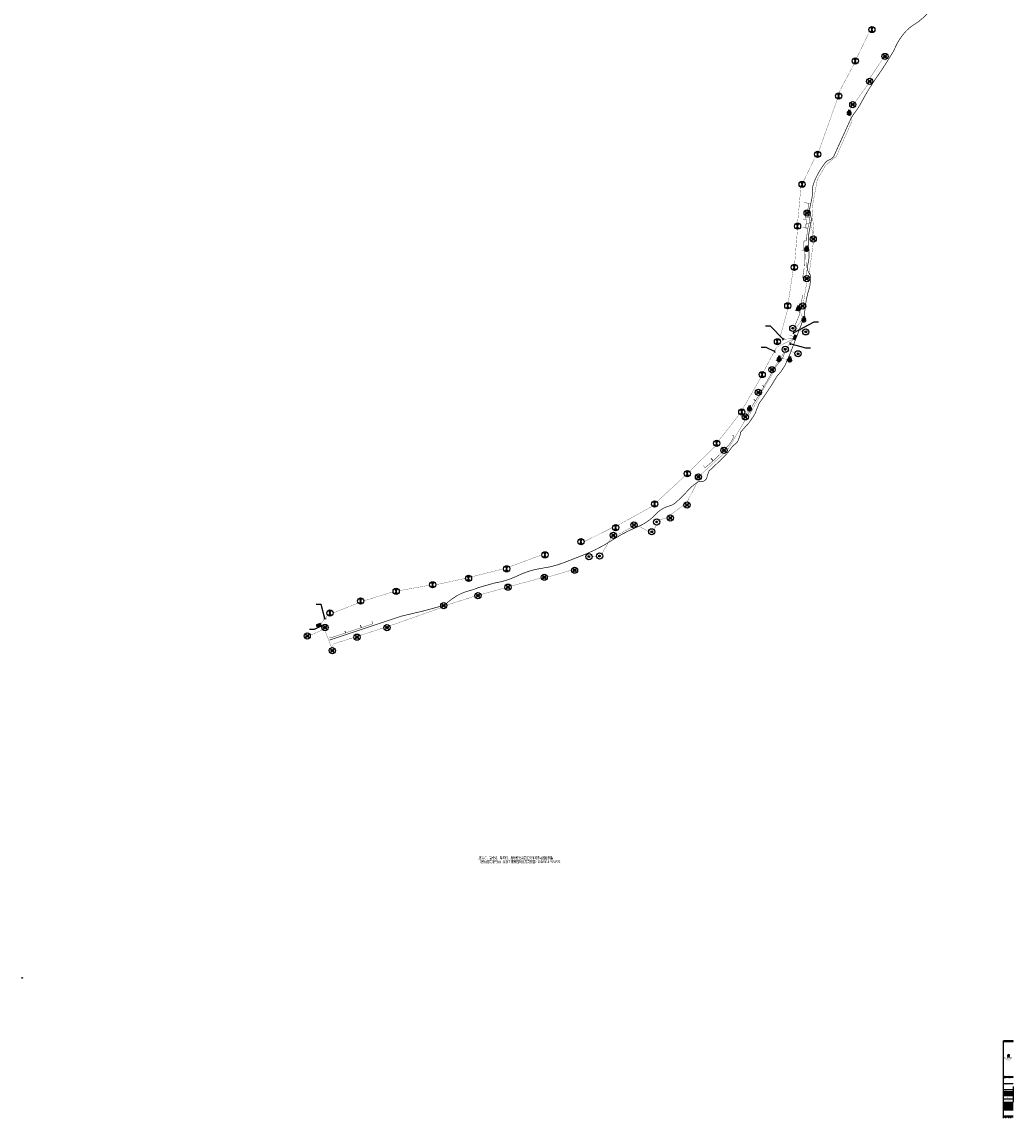
# Model space of a CAD drawing. Units: millimetres. Extents: x 493805445 to 498619668, y 3067160270 to 3068897016.
# Drawn here: x 497820408 to 498557577, y 3067160270 to 3067975273 of the extents above; entities that cross this region are included whole.
import ezdxf
from ezdxf.enums import TextEntityAlignment as Align

# ---------------------------------------------------------------- set-up
doc = ezdxf.new("R2010")
doc.units = ezdxf.units.MM
doc.header["$LTSCALE"] = 10
doc.header["$MEASUREMENT"] = 0
for name, pattern in [('ACAD_ISO04W100', [30.5, 24, -3, 0.5, -3]), ('DASH', [0.35, 0.25, -0.1]), ('DOTE', [2.42, 2, -0.2, 0.02, -0.2]), ('PHANTOM2', [1.25, 0.625, -0.125, 0.125, -0.125, 0.125, -0.125])]:
    doc.linetypes.add(name, pattern=pattern)
for name, color, linetype in [('DIM-动力', 3, 'Continuous'), ('DIM-照明', 3, 'Continuous'), ('EQUIP-照明', 3, 'Continuous'), ('EQUIP-箱柜', 3, 'Continuous'), ('PUB_TEXT', 7, 'Continuous'), ('PUB_TITLE', 4, 'Continuous'), ('WIRE-动力', 3, 'Continuous'), ('WIRE-照明', 1, 'Continuous'), ('WL-中轴线', 1, 'ACAD_ISO04W100'), ('WL-外轮廓线', 4, 'Continuous'), ('WL-细节变化线', 1, 'Continuous')]:
    doc.layers.add(name, color=color, linetype=linetype)
doc.styles.add('-宋体', font='txt', dxfattribs={"width": 0.8})
doc.styles.add('_TEL_DIM', font='SIMPLEX', dxfattribs={"width": 0.8, "height": 3.5, "bigfont": 'HZTXT'})
doc.styles.add('HZ', font='rs.shx', dxfattribs={"width": 0.8, "bigfont": 'hztxt.shx'})
doc.styles.add('KT', font='complex.shx', dxfattribs={"width": 0.8, "bigfont": 'hzkt.shx'})
doc.styles.get("Standard").update_dxf_attribs({"font": 'romans.shx', "bigfont": 'hztxt.shx'})
doc.styles.add('宋体', font='txt')
doc.styles.add('黑体', font='simhei.ttf')
doc.linetypes.add('FENCELINE2', pattern='A,0.25,-0.1,[132,ltypeshp.shx,S=0.1,R=0,X=-0.1,Y=0],-0.1,1', length=1.45)

# ---------------------------------------------------------------- blocks, each defined once
blk = doc.blocks.new('$equip$00001181')
at = {"color": 2}
for p, q in [((-0.45, -0.2), (0.45, 0.2)), ((-0.45, 0.2), (0.45, -0.2)), ((-0.5, 0), (0.5, 0))]:
    blk.add_line(p, q, dxfattribs=at)
blk.add_circle((0, 0), 0.5, dxfattribs=at)
at = {"color": 2, "flags": 9}
blk.add_attdef('A', (0, 0), '', height=0.00002, dxfattribs=at)
blk = doc.blocks.new('$equip$00001204')
at = {"color": 6}
for radius in [0.5, 0.15]:
    blk.add_circle((0, 0), radius, dxfattribs=at)
for points in [[(-0.13, 0.08), (0.13, 0.08), (-0.15, 0), (0.15, 0)], [(-0.13, -0.08), (0.13, -0.08), (-0.15, 0), (0.15, 0)], [(-0.08, 0.13), (0.08, 0.13), (-0.13, 0.08), (0.13, 0.08)], [(0, 0.15), (0, 0.15), (-0.08, 0.13), (0.08, 0.13)], [(-0.08, -0.13), (0.08, -0.13), (-0.13, -0.08), (0.13, -0.08)], [(0, -0.15), (0, -0.15), (-0.08, -0.13), (0.08, -0.13)]]:
    blk.add_solid(points, dxfattribs=at)
at = {"color": 6, "flags": 9}
blk.add_attdef('A', (0, 0), '', height=0.00002, dxfattribs=at)
blk = doc.blocks.new('$equip$00001149')
at = {"color": 1}
for p, q in [((-0.35, 0.35), (0.35, -0.35)), ((0.35, 0.35), (-0.35, -0.35))]:
    blk.add_line(p, q, dxfattribs=at)
for radius in [0.5, 0.2]:
    blk.add_circle((0, 0), radius, dxfattribs=at)
for points in [[(-0.17, 0.1), (0.17, 0.1), (-0.2, 0), (0.2, 0)], [(-0.17, -0.1), (0.17, -0.1), (-0.2, 0), (0.2, 0)], [(-0.1, 0.17), (0.1, 0.17), (-0.17, 0.1), (0.17, 0.1)], [(0, 0.2), (0, 0.2), (-0.1, 0.17), (0.1, 0.17)], [(-0.1, -0.17), (0.1, -0.17), (-0.17, -0.1), (0.17, -0.1)], [(0, -0.2), (0, -0.2), (-0.1, -0.17), (0.1, -0.17)]]:
    blk.add_solid(points, dxfattribs=at)
at = {"color": 1, "flags": 9}
blk.add_attdef('A', (0, 0), '', height=0.00002, dxfattribs=at)
blk = doc.blocks.new('$equip$00001182')
at = {"color": 3}
for p, q in [((0.25, 0.25), (-0.25, -0.25)), ((-0.25, 0.25), (0.25, -0.25)), ((0.6, 0.15), (0.4, 0.15)), ((0.6, -0.15), (0.4, -0.15))]:
    blk.add_line(p, q, dxfattribs=at)
blk.add_circle((0, 0), 0.35, dxfattribs=at)
blk.add_arc((0, 0), 0.532, 109.9831, 250.0169, dxfattribs=at)
for p in [(-0.53, 0), (0, 0.35), (0.35, 0), (0, -0.35)]:
    blk.add_point(p, dxfattribs=at)
for points in [[(0.6, 0.18), (0.6, 0.12), (0.8, 0.15)], [(0.6, -0.12), (0.6, -0.18), (0.8, -0.15)]]:
    blk.add_solid(points, dxfattribs=at)
at = {"color": 3, "flags": 9}
blk.add_attdef('A', (0, 0), '', height=0.00002, dxfattribs=at)
blk = doc.blocks.new('$equip$00003162')
blk.add_circle((0, 0), 0.5)
for points in [[(-0.4, 0.2), (0.4, 0.2), (-0.5, 0), (0.5, 0)], [(-0.4, -0.2), (0.4, -0.2), (-0.5, 0), (0.5, 0)], [(-0.2, 0.4), (0.2, 0.4), (-0.4, 0.2), (0.4, 0.2)], [(0, 0.5), (0, 0.5), (-0.2, 0.4), (0.2, 0.4)], [(-0.2, -0.4), (0.2, -0.4), (-0.4, -0.2), (0.4, -0.2)], [(0, -0.5), (0, -0.5), (-0.2, -0.4), (0.2, -0.4)]]:
    blk.add_solid(points)
at = {"flags": 9}
blk.add_attdef('A', (0, 0), '', height=0.00002, dxfattribs=at)
blk = doc.blocks.new('*X916')
at = {"color": 0}
for p, q in [((-250, 33), (-83, 200)), ((-250, 68), (-118, 200)), ((-250, 104), (-154, 200)), ((-250, 139), (-189, 200)), ((-250, 174), (-224, 200)), ((-247, 0), (-47, 200)), ((-212, 0), (-12, 200)), ((-177, 0), (23, 200)), ((-141, 0), (59, 200)), ((-106, 0), (94, 200)), ((-71, 0), (129, 200)), ((-35, 0), (165, 200)), ((0, 0), (200, 200)), ((35, 0), (235, 200)), ((71, 0), (250, 179)), ((106, 0), (250, 144)), ((141, 0), (250, 109)), ((177, 0), (250, 73)), ((212, 0), (250, 38)), ((247, 0), (250, 3))]:
    blk.add_line(p, q, dxfattribs=at)
blk = doc.blocks.new('$equip$00002943')
for p, q in [((-0.75, 0.6), (-0.75, 0)), ((0.75, 0.6), (-0.75, 0.6)), ((-0.75, 0), (0.75, 0)), ((0.75, 0), (0.75, 0.6))]:
    blk.add_line(p, q)
for points, const_width in [([(-0.75, 0.3), (0.75, 0.3)], 0.6), ([(-0.75, 0.6), (-0.75, 0), (0.75, 0), (0.75, 0.6), (-0.75, 0.6), (-0.75, 0)], 0.05)]:
    blk.add_lwpolyline(points, dxfattribs=dict(const_width=const_width))
for p in [(-0.75, 0.3), (0, 0.6), (0, 0), (0.75, 0.3)]:
    blk.add_point(p)
at = {"xscale": 0.00300000000061118, "yscale": 0.00300000000061118, "zscale": 0.00300000000061118}
blk.add_blockref('*X916', (0, 0), dxfattribs=at)
at = {"color": 7, "style": '_TEL_DIM', "flags": 1}
for tag in ['A', 'REMARK']:
    blk.add_attdef(tag, text='', height=0.00002, dxfattribs=at).set_placement((0, 0), align=Align.MIDDLE_CENTER)
blk = doc.blocks.new('A$C25B92A3B')
at = {"layer": 'PUB_TITLE'}
h = blk.add_hatch(color=256, dxfattribs=at)
edge = h.paths.add_edge_path()
edge.add_arc((505, 1099), 683, 251.597954, 295.451538, ccw=False)
edge.add_arc((20, -231), 734, 68.486032, 172.499379)
edge.add_arc((209, -326), 935, 168.288359, 226.163026)
edge.add_arc((95, -323), 862, 231.771324, 310.127577)
edge.add_arc((319, -601), 505, 311.040385, 404.523106)
edge.add_arc((441, -543), 380, 51.14317, 125.802263)
edge.add_arc((44, -482), 303, 54.844722, 103.872817)
edge.add_arc((-636, 0), 636, 342.786546, 384.617414)
edge.add_arc((-130, 186), 107, 47.348356, 202.567769)
edge.add_arc((-1269, -69), 1062, -35.256176, 11.61264, ccw=False)
edge.add_arc((-653, -836), 295, 6.191134, 31.552907, ccw=False)
edge.add_arc((-1115, -76), 1049, 316.062835, 343.317177)
edge.add_arc((-15, -448), 119, 11.385468, 143.763407, ccw=False)
edge.add_arc((-278, -537), 396, -30.980731, 16.506136, ccw=False)
edge.add_arc((157, -690), 108, 207.7053, 311.688707)
edge.add_arc((-2, -536), 330, 314.528298, 380.770989)
edge.add_arc((442, -474), 147, 21.323106, 157.97538, ccw=False)
edge.add_arc((241, -574), 371, -67.48727, 24.345709, ccw=False)
edge.add_arc((92, -51), 913, 242.083738, 288.602244, ccw=False)
edge.add_arc((122, -307), 716, 167.309319, 230.310075, ccw=False)
edge.add_arc((111, -329), 710, 121.16119, 165.39151, ccw=False)
edge.add_arc((-32, -153), 487, 53.792456, 117.441711, ccw=False)
edge.add_arc((776, 1066), 977, 237.801243, 269.807477)
edge.add_arc((799, 191), 105, 232.773865, 255.588043, ccw=False)
edge.add_arc((701, 236), 133, 284.753689, 328.995254)
edge.add_arc((809, 356), 189, 258.443993, 271.963178, ccw=False)
edge.add_arc((731, 252), 89.5, 296.331884, 346.779982)
edge.add_arc((794, 308), 80.8, 243.128729, 287.375612, ccw=False)
edge.add_arc((516, 588), 427, 304.528226, 315.672403)
edge.add_arc((821, 378), 88.8, 243.066602, 270.252675, ccw=False)
edge.add_arc((708, 476), 191, 292.259773, 335.084207)
edge.add_arc((744, 614), 258, 278.621231, 302.224728, ccw=False)
edge.add_arc((722, 421), 86.6, 314.485219, 350.173534)
edge.add_arc((771, 454), 60.4, 245.332337, 306.53136, ccw=False)
edge.add_arc((691, 493), 108, 300.776065, 354.617775)
blk.add_lwpolyline([(798, 482, -0.1937174), (289, 451, 0.4878047), (-707, -136, 0.2580342), (-439, -1000, 0.3558689), (651, -982, 0.4321312), (679, -247, 0.3377962), (219, -235, 0.2172497), (-28, -188, 0.1845758), (-58, 265, 0.8041601), (-229, 145, -0.2074032), (-402, -682, -0.1111156), (-360, -804, 0.1194833), (-111, -377, -0.6517546), (102, -424, -0.2102176), (62, -740, 0.487643), (229, -771, 0.2973657), (306, -419, -0.6786574), (579, -421, -0.423615), (383, -916, -0.2058094), (-335, -858, -0.2820327), (-576, -150, -0.1954234), (-256, 279, -0.2850899), (255, 240, 0.1405686), (772, 89, -0.0998757), (735, 108, 0.1954744), (815, 168, -0.0590571), (771, 171, 0.2237468), (819, 231, -0.1954985), (758, 236, 0.048664), (821, 290, -0.1191812), (781, 299, 0.1890624), (881, 396, -0.1033554), (782, 359, 0.1569906), (807, 406, -0.2735645), (746, 399, 0.2393484), (798, 482, -0.9102136)], format="xyb", dxfattribs=at)
blk = doc.blocks.new('fdsfsdfd')
at = {"layer": 'PUB_TITLE'}
h = blk.add_hatch(dxfattribs=at)
h.set_pattern_fill('DOTS', color=256, scale=30, style=0)
h.set_pattern_definition([(0, (494507656.14, 39567864.663), (23.8125, 47.625), [0, -47.625])])
h.paths.add_polyline_path([(495284472, 40563018), (495291472, 40563018), (495291472, 40563468), (495284472, 40563468)])
h = blk.add_hatch(dxfattribs=at)
h.set_pattern_fill('DOTS', color=256, scale=30, style=0)
h.set_pattern_definition([(0, (494507656.14, 39541214.663), (23.8125, 47.625), [0, -47.625])])
h.paths.add_polyline_path([(495284472, 40536368), (495291472, 40536368), (495291472, 40536818), (495284472, 40536818)])
for p, q in [((495284472, 40506068), (495284472, 40563468)), ((495284472, 40531868), (495291472, 40531868)), ((495284472, 40527368), (495291472, 40527368)), ((495284472, 40525868), (495291472, 40525868)), ((495284472, 40524868), (495291472, 40524868)), ((495284472, 40523868), (495291472, 40523868)), ((495284472, 40522868), (495291472, 40522868)), ((495287272, 40522868), (495287272, 40525868)), ((495291472, 40529468), (495291472, 40517868)), ((495284472, 40520368), (495291472, 40520368)), ((495284472, 40517868), (495291472, 40517868)), ((495284472, 40517068), (495291472, 40517068)), ((495284472, 40516268), (495291472, 40516268)), ((495284472, 40515468), (495291472, 40515468)), ((495284472, 40514668), (495291472, 40514668)), ((495284472, 40513868), (495291472, 40513868)), ((495286872, 40512268), (495286872, 40517868)), ((495289172, 40512268), (495289172, 40517868)), ((495284472, 40513068), (495291472, 40513068)), ((495284472, 40512268), (495291472, 40512268)), ((495284472, 40507668), (495291472, 40507668)), ((495284472, 40506868), (495291472, 40506868)), ((495286222, 40506068), (495286222, 40507668)), ((495287972, 40507668), (495287972, 40506068)), ((495289722, 40506068), (495289722, 40507668))]:
    blk.add_line(p, q, dxfattribs=at)
at = {"layer": 'PUB_TITLE', "const_width": 50}
blk.add_lwpolyline([(495284472, 40506068), (495291472, 40506068), (495291472, 40563468), (495284472, 40563468)], close=True, dxfattribs=at)
at = {"layer": 'PUB_TITLE'}
for points in [[(495284472, 40563018), (495291472, 40563018), (495291472, 40563468), (495284472, 40563468)], [(495284472, 40536368), (495291472, 40536368), (495291472, 40536818), (495284472, 40536818)]]:
    blk.add_lwpolyline(points, close=True, dxfattribs=at)
at = {"color": 7}
blk.add_blockref('A$C25B92A3B', (495288060, 40552693), dxfattribs=at)
at = {"layer": 'PUB_TEXT'}
for s, height, style, width, p in [('XXXXXXXXXXXXXXXXXXXX', 350, '-宋体', 0.7, (495285601, 40518881)), ('XXXXXXXXXXX', 350, '-宋体', 0.7, (495286703, 40520988)), ('1', 300, 'KT', 0.75, (495290565, 40506257))]:
    blk.add_text(s, height=height, dxfattribs=dict(at, style=style, width=width)).set_placement(p)
at = {"layer": 'PUB_TEXT', "style": 'HZ'}
blk.add_text('电 施', height=450, dxfattribs=at).set_placement((495286536, 40506983))
at = {"layer": 'PUB_TEXT', "style": 'KT', "width": 0.75}
blk.add_text('2019.03', height=300, dxfattribs=at).set_placement((495291260, 40507082), align=Align.RIGHT)
at = {"layer": 'PUB_TITLE'}
for s, height, style, width, p in [('铜仁市城乡规划勘测', 450, '宋体', 1.1, (495284728, 40550629)), ('设计研究院有限公司', 450, '宋体', 1.1, (495284728, 40549973)), ('TONGREN URBAN & RURAL PLANNING SURVEY', 210, 'KT', 0.8, (495284876, 40549277, 0)), (' AND DESIGN INSTITUTE CO.LTD ', 210, 'KT', 0.8, (495285614, 40548808, 0)), ('Design Co.Check Group', 220, 'KT', 0.8, (495284635, 40530833)), ('Censorship', 220, 'KT', 0.8, (495284722, 40535430)), ('贵州省铜仁市万山区双创产业园主楼12楼  ', 220, '黑体', 0.7, (495284820, 40537409, 0)), ('乙级工程设计证号：A352006516', 220, '黑体', 0.7, (495284820, 40536978, 0)), ('项目名称：', 350, '-宋体', 0.8, (495284585, 40522268)), ('PROJECT', 220, 'KT', 0.8, (495284664, 40521842)), ('PEG.SIGNET.NO.', 220, 'KT', 0.8, (495284882, 40522969)), ('PROFESSIONAL REGISTERED SIGNET', 220, 'KT', 0.8, (495285334, 40526146)), ('NAME', 220, 'KT', 0.8, (495285473, 40524969)), ('注 册 执 业 签 章', 450, 'HZ', 0.9, (495285741, 40526699)), ('建设单位：', 350, '-宋体', 0.8, (495284585, 40519768)), ('CLIENT', 220, 'KT', 0.8, (495284664, 40519383))]:
    blk.add_text(s, height=height, dxfattribs=dict(at, style=style, width=width)).set_placement(p)
at = {"layer": 'PUB_TITLE', "style": 'HZ'}
for s, height, p in [('施工图审查批准单位:', 450, (495284629, 40535696)), ('设计单位出图章:', 450, (495284629, 40531208)), ('注册证书号', 420, (495284859, 40524355)), ('注册印章号', 420, (495284859, 40523355)), ('姓 名', 420, (495285324, 40525355)), ('项目负责人', 420, (495284617, 40515583)), ('专业负责人', 420, (495284643, 40514783)), ('校 对', 450, (495285038, 40513983)), ('审 定', 450, (495285038, 40517183)), ('审 核', 450, (495285038, 40516383)), ('图 别', 450, (495284821, 40506983)), ('图 号', 450, (495284821, 40506183)), ('制 图', 450, (495285038, 40512383)), ('设 计', 450, (495285038, 40513183)), ('版  次', 450, (495288043, 40506183)), ('日  期', 450, (495288043, 40506983))]:
    blk.add_text(s, height=height, dxfattribs=at).set_placement(p)

msp = doc.modelspace()

# ---------------------------------------------------------------- linework, layer by layer
at = {"layer": 'DIM-动力'}
for p, q in [((498387238, 3067739989, 0), (498386074, 3067738682, 0)), ((498379798, 3067731121, 0), (498380303, 3067729445, 0)), ((498044951, 3067531565), (498046686, 3067531798))]:
    msp.add_line(p, q, dxfattribs=at)
for points in [[(498377251, 3067749187), (498373442, 3067749187)], [(498386656, 3067739335), (498377251, 3067749187)], [(498373964, 3067733256), (498370102, 3067733256)], [(498380050, 3067730283), (498373964, 3067733256)], [(498042993, 3067542030), (498039184, 3067542030)], [(498045818, 3067531681), (498042993, 3067542030)]]:
    msp.add_lwpolyline(points, dxfattribs=at)
at = {"layer": 'DIM-照明'}
for p, q in [((498394437, 3067744853, 0), (498394002, 3067743158, 0)), ((498391480, 3067736954, 0), (498391678, 3067735215, 0)), ((498042634, 3067526862, 0), (498043098, 3067525174, 0))]:
    msp.add_line(p, q, dxfattribs=at)
for points in [[(498394220, 3067744006), (498409629, 3067752284)], [(498409629, 3067752284), (498412957, 3067752284)], [(498391579, 3067736085), (498403088, 3067732982)], [(498403088, 3067732982), (498406896, 3067732982)], [(498042866, 3067526018), (498037688, 3067523535)], [(498037688, 3067523535), (498034360, 3067523535)]]:
    msp.add_lwpolyline(points, dxfattribs=at)
at = {"layer": 'WIRE-动力', "linetype": 'Continuous', "const_width": 175, "elevation": 0}
for points in [[(498441196, 3067948264), (498450772, 3067968180)], [(498427923, 3067922562), (498439314, 3067944066)], [(498413003, 3067879056), (498427003, 3067918192)], [(498401636, 3067856533), (498410611, 3067875255)], [(498397306, 3067825730), (498399755, 3067852335)], [(498395107, 3067795144), (498397243, 3067821131)], [(498390346, 3067766471), (498393994, 3067790746)], [(498383854, 3067739173), (498390004, 3067761897)], [(498383854, 3067739173), (498394201, 3067739772)], [(498371941, 3067715181), (498381709, 3067733371)], [(498356480, 3067687491), (498370048, 3067710989)], [(498338557, 3067663787), (498354137, 3067683715)], [(498316829, 3067641061), (498336194, 3067659879)], [(498292630, 3067618385), (498313594, 3067637791)], [(498263588, 3067600983), (498289295, 3067615218)], [(498238570, 3067588903), (498259707, 3067599312)], [(498074627, 3067544814), (498096480, 3067551551)], [(498101005, 3067552381), (498123565, 3067556445)], [(498051786, 3067535814), (498070629, 3067543220)]]:
    msp.add_lwpolyline(points, dxfattribs=at)
at = {"layer": 'WIRE-动力', "linetype": 'Continuous', "const_width": 175}
for points in [[(498381709, 3067733371), (498394267, 3067739576)], [(498391440, 3067742368), (498394783, 3067741138)], [(498182592, 3067569945), (498207138, 3067579041)], [(498150298, 3067561575), (498178663, 3067568632)], [(498128141, 3067556774), (498150298, 3067561575)], [(498042568, 3067527418), (498047787, 3067534264)]]:
    msp.add_lwpolyline(points, dxfattribs=at)
at = {"layer": 'WIRE-照明', "linetype": 'Continuous', "const_width": 175}
for points, elevation in [([(498450964, 3067933352), (498460747, 3067947968)], 0), ([(498436271, 3067910605), (498436731, 3067912169)], 0), ([(498436367, 3067906111), (498437842, 3067901681)], 0), ([(498405862, 3067831343), (498408927, 3067816136)], 0), ([(498403256, 3067804914), (498404010, 3067786685)], 0), ([(498401636, 3067766284), (498404169, 3067782090)], 0), ([(498399205, 3067762466), (498399544, 3067762650)], 0), ([(498398993, 3067760923), (498401078, 3067755011)], 0), ([(498396033, 3067747500), (498400224, 3067753480)], 0), ([(498396033, 3067747500), (498401106, 3067744811)], 0), ([(498389619, 3067733621), (498394520, 3067739783)], 0), ([(498393507, 3067745211), (498395408, 3067741996)], 0), ([(498384780, 3067724858), (498387112, 3067729821)], 0), ([(498390390, 3067731902), (498395329, 3067728541)], 0), ([(498379839, 3067718249), (498382889, 3067723152)], 0), ([(498384780, 3067724858), (498390236, 3067724500)], 0), ([(498360696, 3067681614), (498369769, 3067698187)], 0), ([(498359061, 3067683816), (498360606, 3067686299)], 0), ([(498344939, 3067656736), (498358396, 3067679314)], 0), ([(498325198, 3067638631), (498342639, 3067654436)], 0), ([(498315248, 3067618456), (498323572, 3067634705)], 0), ([(498302633, 3067608741), (498312822, 3067616221)], 0), ([(498262596, 3067593329), (498273949, 3067599609)], 0), ([(498277875, 3067601235), (498286561, 3067596193)], 0), ([(498290373, 3067597926), (498292497, 3067601168)], 0), ([(498294086, 3067605130), (498300333, 3067606441)], 0), ([(498251721, 3067579754), (498258686, 3067591973)], 0), ([(498244440, 3067577735), (498247784, 3067578139)], 0), ([(498211155, 3067562418), (498229120, 3067567629)], 0), ([(498161376, 3067549419), (498179775, 3067554413)], -240353), ([(498136423, 3067541689), (498157327, 3067548337)], 0), ([(498041946, 3067526541), (498043660, 3067525566)], 0), ([(498034851, 3067519231), (498044269, 3067523400)], 0), ([(498045818, 3067522728), (498050725, 3067510027)], 0), ([(498050725, 3067510027), (498052077, 3067512748)], 0)]:
    msp.add_lwpolyline(points, dxfattribs=dict(at, elevation=elevation))
for points in [[(498439839, 3067915277), (498449849, 3067929049)], [(498426225, 3067875423), (498437842, 3067901681)], [(498411972, 3067858023), (498418154, 3067868639)], [(498418154, 3067868639), (498426225, 3067875423)], [(498408002, 3067836532), (498411972, 3067858023)], [(498408002, 3067836532), (498409629, 3067815805)], [(498405681, 3067786195), (498409067, 3067811694)], [(498370443, 3067699814), (498379594, 3067715280)], [(498183959, 3067555728), (498206638, 3067561808)], [(498093501, 3067526096), (498132707, 3067539898)], [(498052077, 3067512748), (498067340, 3067517666)], [(498071595, 3067519037), (498089579, 3067524832)]]:
    msp.add_lwpolyline(points, dxfattribs=at)
at = {"layer": 'WL-中轴线', "color": 8, "ltscale": 0.1}
for centre, radius, start, end in [((498405588, 3067792534, -240353), 1000, 173.650208, 174.224345), ((498411982, 3067793238, -240353), 7623, 201.990673, 202.15463)]:
    msp.add_arc(centre, radius, start, end, dxfattribs=at)
at = {"layer": 'WL-外轮廓线', "color": 8, "linetype": 'DASH', "const_width": 500, "elevation": -240353}
for points in [[(498484241, 3067973494, 0.0939886), (498496138, 3067984318)], [(498479448, 3067969886, -0.0481107), (498484242, 3067973495)]]:
    msp.add_lwpolyline(points, format="xyb", dxfattribs=at)
at = {"layer": 'WL-外轮廓线', "color": 8, "linetype": 'PHANTOM2', "ltscale": 0.5, "const_width": 500, "elevation": -240353}
for points in [[(498469850, 3067956178, -0.0622439), (498475433, 3067965427, -0.0481107), (498479448, 3067969886, -0.0481107)], [(498468476, 3067953208, 0.0025386), (498463713, 3067945540, -0.0103093), (498459012, 3067938265, 0.0089827), (498454395, 3067931602, 0.0211963), (498445137, 3067916218, -0.0440161), (498440182, 3067908288, 0.0278597), (498437208, 3067903934)], [(498468533, 3067953298, 0.0162715), (498469841, 3067956158)], [(498437219, 3067903928), (498424501, 3067875996, -0.0017387), (498424484, 3067875959, -0.0017387)], [(498405510, 3067807845, -0.0809953), (498405378, 3067796917, 0.035342), (498404594, 3067792644)], [(498404593, 3067792634, 0.1217462), (498404913, 3067790384)]]:
    msp.add_lwpolyline(points, format="xyb", dxfattribs=at)
at = {"layer": 'WL-外轮廓线', "color": 8, "linetype": 'DASH', "ltscale": 0.5, "const_width": 500, "elevation": -240353}
for points in [[(498424484, 3067875959, -0.2133747), (498420918, 3067872746, 0.1174731), (498418353, 3067871108, 0.028616), (498415168, 3067866832, 0.0364687), (498410685, 3067858818, 0.0497177), (498408610, 3067852907, 0.0797138), (498408393, 3067850166, -0.0515416), (498408308, 3067846457, -0.0262127), (498407575, 3067842392, -0.0007072), (498407574, 3067842390, 0.015732), (498406278, 3067836068, 0.159546), (498406654, 3067831814, -0.1671769), (498407475, 3067827167, 0.0025668), (498406621, 3067823117, -0.0040836), (498406468, 3067822142, 0.0863556), (498405520, 3067807846)], [(498323177, 3067633188, 0.026697), (498322991, 3067633084, 0.0706266), (498315609, 3067626786, -0.0347235), (498306374, 3067617677, -0.1146537), (498302057, 3067615425, 0.1416709), (498292102, 3067609540, 0.0060931), (498291838, 3067609260, -0.1104557), (498278401, 3067599931, 0.0476583), (498259906, 3067590252, -0.0458097), (498239738, 3067579603)], [(498239738, 3067579603, -0.0059485), (498236984, 3067578496, 0.0010961), (498223953, 3067573402, -0.0597655), (498207561, 3067569121, 0.0856184), (498187674, 3067562819, -0.0729917), (498171641, 3067558040, -0.0017483), (498159814, 3067554645, -0.0455655), (498151639, 3067551959, 0.0529589), (498144514, 3067548942, 0.0282837)], [(498144514, 3067548942, 0.008417), (498143446, 3067548325, 0.040351), (498134458, 3067541567)]]:
    msp.add_lwpolyline(points, format="xyb", dxfattribs=at)
at = {"layer": 'WL-外轮廓线', "color": 8, "linetype": 'DOTE', "ltscale": 0.5, "const_width": 500, "elevation": -240353, "flags": 128}
msp.add_lwpolyline([(498405623, 3067788933, 0.0462165), (498405943, 3067788481, -0.1689757), (498406920, 3067785696), (498406798, 3067782900), (498406624, 3067780390, -0.054357), (498406202, 3067778043), (498404827, 3067773377), (498403722, 3067768200), (498403016, 3067763602), (498402376, 3067757780, -0.0547282), (498401855, 3067755436), (498400178, 3067750511), (498391471, 3067727911), (498389497, 3067723682), (498388091, 3067720118), (498385370, 3067715926, -0.0334333), (498384489, 3067714749), (498382583, 3067712581, 0.0444952), (498381639, 3067711291), (498377698, 3067704766), (498373648, 3067698646), (498371934, 3067696222), (498369237, 3067692413, 0.0600163), (498368212, 3067690520), (498366399, 3067685930), (498365754, 3067684298, -0.0549298), (498365038, 3067682942), (498362417, 3067679077), (498361394, 3067677568, -0.0400561), (498360693, 3067676694), (498359162, 3067675071), (498355113, 3067670413, 0.1888524), (498354624, 3067669039, -0.0995927), (498354361, 3067667483), (498353183, 3067664409, -0.1345185), (498350993, 3067661427), (498349255, 3067660051), (498345156, 3067654749), (498340951, 3067650386), (498333523, 3067643257), (498331895, 3067641833, 0.1204572), (498331349, 3067641056), (498330289, 3067638347), (498329827, 3067636540, -0.3243627), (498326214, 3067633541), (498323932, 3067633391, 0.125587), (498322991, 3067633084)], format="xyb", dxfattribs=at)
at = {"layer": 'WL-外轮廓线', "color": 8, "linetype": 'PHANTOM2', "ltscale": 0.5, "const_width": 500, "elevation": -240353}
for points in [[(498404922, 3067790364), (498405623, 3067788933)], [(498134458, 3067541567), (498120286, 3067537634), (498102531, 3067533415), (498049035, 3067515599)]]:
    msp.add_lwpolyline(points, dxfattribs=at)
at = {"layer": 'WL-细节变化线', "color": 8, "linetype": 'FENCELINE2', "ltscale": 0.5, "const_width": 300, "elevation": -240353}
for points in [[(498404805, 3067834246, -0.0515182), (498405141, 3067837085), (498405800, 3067840429), (498402235, 3067840903)], [(498405933, 3067825854), (498406073, 3067826641, 0.1286585), (498406009, 3067830020), (498403594, 3067830106)], [(498405908, 3067830323, -0.1016787), (498404820, 3067833945), (498403828, 3067833993)], [(498401882, 3067805606, -0.0073644), (498402091, 3067812500), (498403989, 3067812410, -0.0551541), (498405077, 3067822019), (498401027, 3067822164)], [(498340963, 3067659400), (498342886, 3067657373), (498343849, 3067658430), (498344924, 3067659479, 0.0540469), (498347808, 3067662977, 0.0638954), (498350061, 3067667551), (498348814, 3067668046)]]:
    msp.add_lwpolyline(points, format="xyb", dxfattribs=at)
for points in [[(498403428, 3067822385), (498403789, 3067828359), (498401313, 3067828447)], [(498403207, 3067828680), (498403528, 3067834007), (498401567, 3067834102)], [(498405154, 3067822316), (498405877, 3067825556), (498403924, 3067825626)], [(498400258, 3067805343), (498402529, 3067805291), (498402326, 3067793883)], [(498401003, 3067784517), (498402152, 3067792078)], [(498395381, 3067761082), (498399046, 3067760487), (498401115, 3067772375)], [(498394298, 3067747040), (498398404, 3067756797), (498398995, 3067760191), (498395332, 3067760786)], [(498381292, 3067724101), (498383712, 3067722312), (498385095, 3067723985), (498386347, 3067725621), (498387664, 3067729264), (498388761, 3067731429), (498389146, 3067732812)], [(498371250, 3067705135), (498372342, 3067704407), (498372916, 3067705526), (498374543, 3067708212), (498376488, 3067711569), (498377427, 3067713506), (498378822, 3067715849), (498380289, 3067717897), (498383519, 3067722082), (498381095, 3067723874)], [(498364846, 3067694691), (498366120, 3067693788), (498368551, 3067697740), (498372204, 3067704138), (498371083, 3067704886)], [(498356297, 3067682396), (498358209, 3067680968), (498361791, 3067685626), (498363689, 3067689836), (498365962, 3067693532), (498364673, 3067694446)], [(498332978, 3067650937), (498334659, 3067649065), (498339183, 3067653377), (498340756, 3067654873), (498342690, 3067657145), (498340745, 3067659193)], [(498327181, 3067645419), (498328597, 3067643842), (498334434, 3067648866), (498332755, 3067650736)], [(498060815, 3067522430), (498061317, 3067521059), (498072707, 3067524853), (498072020, 3067526729)], [(498072302, 3067526832), (498072992, 3067524947), (498081389, 3067527744), (498080572, 3067529944)], [(498049315, 3067518065), (498049642, 3067517171), (498061032, 3067520964), (498060533, 3067522326)]]:
    msp.add_lwpolyline(points, dxfattribs=at)

# ---------------------------------------------------------------- block references
msp.add_blockref('fdsfsdfd', (3266080, 3026654226))
at = {"layer": 'EQUIP-照明', "color": 0, "rotation": 90}
for name, p, xscale, yscale, zscale in [('$equip$00001181', (498452578, 3067969604, 0), 4599.999908000001, 4599.999908000001, 4599.999908000001), ('$equip$00001149', (498462382, 3067949603, 0), 4599.999908000001, 4599.999908000001, 4599.999908000001), ('$equip$00001181', (498440251, 3067946167, 0), 4599.999908000001, 4599.999908000001, 4599.999908000001), ('$equip$00001149', (498450964, 3067931052, 0), 4599.999908000001, 4599.999908000001, 4599.999908000001), ('$equip$00001181', (498427923, 3067920262, 0), 4599.999908000001, 4599.999908000001, 4599.999908000001), ('$equip$00001182', (498435753, 3067907843, 0), 3453.370945569409, 3453.370945569409, 3453.370945569409), ('$equip$00001149', (498438358, 3067913796, 0), 4599.999908000001, 4599.999908000001, 4599.999908000001), ('$equip$00001181', (498412228, 3067876890, 0), 4599.999908000001, 4599.999908000001, 4599.999908000001), ('$equip$00001181', (498400689, 3067854437, 0), 4599.999908000001, 4599.999908000001, 4599.999908000001), ('$equip$00001149', (498404385, 3067833106, 0), 4599.999908000001, 4599.999908000001, 4599.999908000001), ('$equip$00001181', (498397270, 3067823430, 0), 4599.999908000001, 4599.999908000001, 4599.999908000001), ('$equip$00001149', (498408927, 3067813836, 0), 4599.999908000001, 4599.999908000001, 4599.999908000001), ('$equip$00001182', (498403899, 3067806635, 0), 3453.370945569409, 3453.370945569409, 3453.370945569409), ('$equip$00001181', (498394919, 3067792851, 0), 4599.999908000001, 4599.999908000001, 4599.999908000001), ('$equip$00001149', (498404169, 3067784390, 0), 4599.999908000001, 4599.999908000001, 4599.999908000001), ('$equip$00001181', (498390004, 3067764197, 0), 4599.999908000001, 4599.999908000001, 4599.999908000001), ('$equip$00001182', (498397997, 3067762466, 0), 3453.370945569409, 3453.370945569409, 3453.370945569409), ('$equip$00001149', (498401140, 3067764038, 0), 4599.999908000001, 4599.999908000001, 4599.999908000001), ('$equip$00001182', (498401931, 3067754158, 0), 3453.370945569409, 3453.370945569409, 3453.370945569409), ('$equip$00001204', (498393733, 3067747500, 0), 4599.999908000001, 4599.999908000001, 4599.999908000001), ('$equip$00001204', (498403406, 3067744811, 0), 4599.999908000001, 4599.999908000001, 4599.999908000001), ('$equip$00001181', (498382311, 3067737467, 0), 4599.999908000001, 4599.999908000001, 4599.999908000001), ('$equip$00001204', (498388090, 3067731902, 0), 4599.999908000001, 4599.999908000001, 4599.999908000001), ('$equip$00001204', (498397629, 3067728541, 0), 4599.999908000001, 4599.999908000001, 4599.999908000001), ('$equip$00001182', (498383572, 3067724858, 0), 3453.370945569409, 3453.370945569409, 3453.370945569409), ('$equip$00001182', (498391441, 3067724420, 0), 3453.370945569409, 3453.370945569409, 3453.370945569409), ('$equip$00001181', (498370985, 3067713089, 0), 4599.999908000001, 4599.999908000001, 4599.999908000001), ('$equip$00001149', (498378212, 3067716622, 0), 4599.999908000001, 4599.999908000001, 4599.999908000001), ('$equip$00001149', (498368143, 3067699814, 0), 4599.999908000001, 4599.999908000001, 4599.999908000001), ('$equip$00001182', (498361498, 3067687905, 0), 3453.370945569409, 3453.370945569409, 3453.370945569409), ('$equip$00001181', (498355813, 3067685290, 0), 4599.999908000001, 4599.999908000001, 4599.999908000001), ('$equip$00001149', (498358396, 3067681614, 0), 4599.999908000001, 4599.999908000001, 4599.999908000001), ('$equip$00001181', (498337141, 3067661975, 0), 4599.999908000001, 4599.999908000001, 4599.999908000001), ('$equip$00001149', (498342639, 3067656736, 0), 4599.999908000001, 4599.999908000001, 4599.999908000001), ('$equip$00001181', (498315239, 3067639399, 0), 4599.999908000001, 4599.999908000001, 4599.999908000001), ('$equip$00001149', (498323572, 3067637005, 0), 4599.999908000001, 4599.999908000001, 4599.999908000001), ('$equip$00001181', (498290942, 3067616823, 0), 4599.999908000001, 4599.999908000001, 4599.999908000001), ('$equip$00001149', (498315121, 3067616160, 0), 4599.999908000001, 4599.999908000001, 4599.999908000001), ('$equip$00001149', (498302633, 3067606441, 0), 4599.999908000001, 4599.999908000001, 4599.999908000001), ('$equip$00001181', (498262007, 3067599312, 0), 4599.999908000001, 4599.999908000001, 4599.999908000001), ('$equip$00001149', (498275575, 3067601235, 0), 4599.999908000001, 4599.999908000001, 4599.999908000001), ('$equip$00001204', (498292497, 3067603468, 0), 4599.999908000001, 4599.999908000001, 4599.999908000001), ('$equip$00001181', (498236270, 3067588903, 0), 4599.999908000001, 4599.999908000001, 4599.999908000001), ('$equip$00001149', (498260312, 3067593599, 0), 4599.999908000001, 4599.999908000001, 4599.999908000001), ('$equip$00001204', (498288861, 3067596193, 0), 4599.999908000001, 4599.999908000001, 4599.999908000001), ('$equip$00001181', (498209438, 3067579041, 0), 4599.999908000001, 4599.999908000001, 4599.999908000001), ('$equip$00001204', (498242140, 3067577735, 0), 4599.999908000001, 4599.999908000001, 4599.999908000001), ('$equip$00001204', (498250084, 3067578139, 0), 4599.999908000001, 4599.999908000001, 4599.999908000001), ('$equip$00001181', (498180963, 3067568632, 0), 4599.999908000001, 4599.999908000001, 4599.999908000001), ('$equip$00001149', (498231420, 3067567629, 0), 4599.999908000001, 4599.999908000001, 4599.999908000001), ('$equip$00001181', (498125841, 3067556774, 0), 4599.999908000001, 4599.999908000001, 4599.999908000001), ('$equip$00001181', (498152598, 3067561575, 0), 4599.999908000001, 4599.999908000001, 4599.999908000001), ('$equip$00001149', (498208855, 3067562418, 0), 4599.999908000001, 4599.999908000001, 4599.999908000001), ('$equip$00001181', (498098741, 3067551973, 0), 4599.999908000001, 4599.999908000001, 4599.999908000001), ('$equip$00001149', (498159597, 3067548703, 0), 4599.999908000001, 4599.999908000001, 4599.999908000001), ('$equip$00001149', (498181995, 3067555013, 0), 4599.999908000001, 4599.999908000001, 4599.999908000001), ('$equip$00001181', (498072327, 3067544771, 0), 4599.999908000001, 4599.999908000001, 4599.999908000001), ('$equip$00001149', (498134155, 3067541305, 0), 4599.999908000001, 4599.999908000001, 4599.999908000001), ('$equip$00001181', (498049486, 3067535814, 0), 4599.999908000001, 4599.999908000001, 4599.999908000001), ('$equip$00001149', (498045896, 3067525026, 0), 4599.999908000001, 4599.999908000001, 4599.999908000001), ('$equip$00001149', (498091876, 3067524938, 0), 4599.999908000001, 4599.999908000001, 4599.999908000001), ('$equip$00001149', (498032611, 3067518707, 0), 4599.999908000001, 4599.999908000001, 4599.999908000001), ('$equip$00001149', (498069634, 3067517835, 0), 4599.999908000001, 4599.999908000001, 4599.999908000001), ('$equip$00001149', (498051340, 3067507811, 0), 4599.999908000001, 4599.999908000001, 4599.999908000001)]:
    msp.add_blockref(name, p, dxfattribs=dict(at, xscale=xscale, yscale=yscale, zscale=zscale))
at = {"layer": 'EQUIP-照明', "xscale": 400, "yscale": 400, "zscale": 400}
msp.add_blockref('$equip$00003162', (497820608, 3067264488), dxfattribs=at)
at = {"layer": 'EQUIP-箱柜', "xscale": 2000, "yscale": 2000, "zscale": 2000}
for p, rotation in [((498395832, 3067740540), 66.9358919450397), ((498041367, 3067526318), 19.58244714958074)]:
    msp.add_blockref('$equip$00002943', p, dxfattribs=dict(at, rotation=rotation))

# ---------------------------------------------------------------- texts
at = {"layer": 'DIM-照明', "style": '_TEL_DIM', "width": 0.7}
for s, p in [('庭院灯、高杆灯、草坪灯、插地灯安装施工具体可参考国标图集', (498160108, 3067352668, -39)), ('《民用建筑电气设计与施工 照明控制与灯具安装》08D800-4 P65-P70.', (498160108, 3067349827, -39))]:
    msp.add_text(s, height=2069.6, dxfattribs=at).set_placement(p)

doc.saveas('drawing.dxf')
